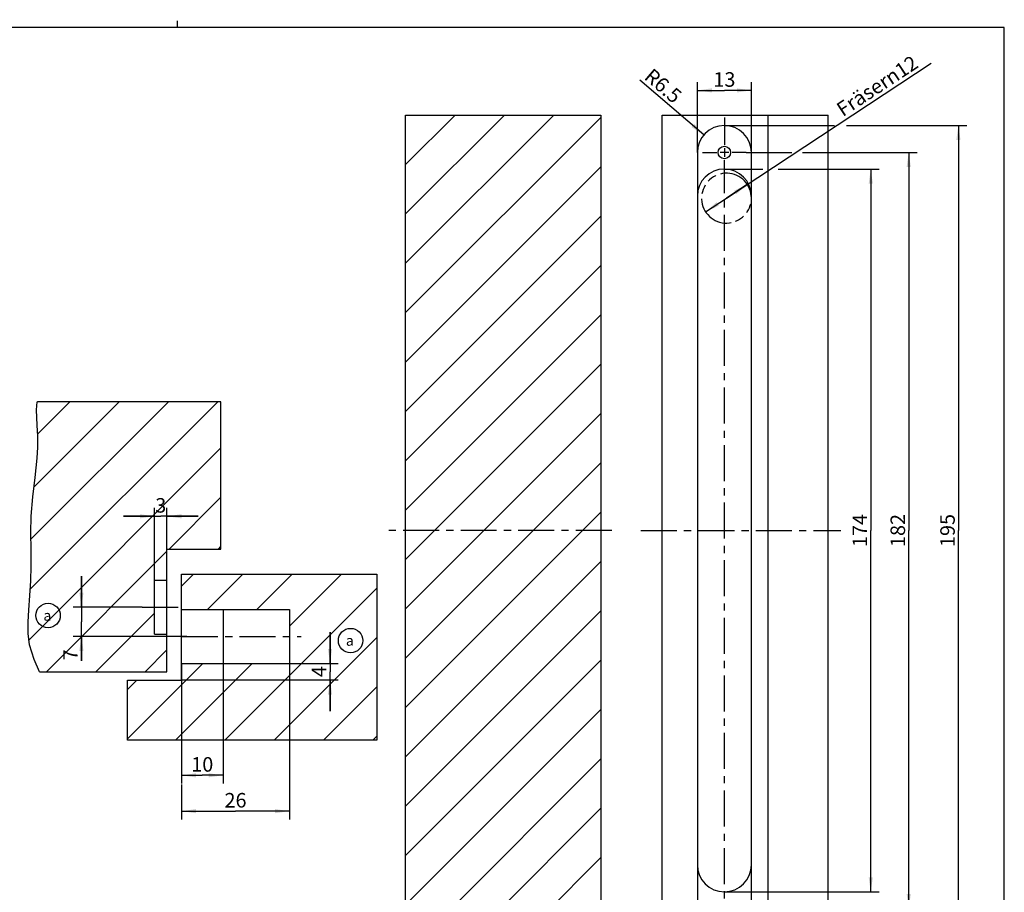
# Model space of a CAD drawing. Extents: x 4 to 415, y -33 to 294.
# Drawn here: x 178 to 415, y 84 to 294 of the extents above; entities that cross this region are included whole.
import ezdxf

# ---------------------------------------------------------------- set-up
doc = ezdxf.new("R2010")
doc.units = 0
doc.header["$LTSCALE"] = 23.1
for name, pattern in [('CENTER', [0.6, 0.375, -0.075, 0.075, -0.075]), ('HIDDEN', [0.2, 0.1, -0.1]), ('PHANTOM', [0.8, 0.45, -0.05, 0.1, -0.05, 0.1, -0.05])]:
    doc.linetypes.add(name, pattern=pattern)
doc.layers.get('0').update_dxf_attribs({"linetype": 'CONTINUOUS'})
for name, color, linetype in [('A_ACHSEN', 7, 'CONTINUOUS'), ('A_BEMASSUNGEN', 7, 'CONTINUOUS'), ('A_NOTIZEN_SYMB', 7, 'CONTINUOUS'), ('DEFAULT_2', 8, 'HIDDEN'), ('DEFAULT_3', 7, 'PHANTOM')]:
    doc.layers.add(name, color=color, linetype=linetype)
doc.dimstyles.new('DIMSTYLE_2', dxfattribs={"dimtxt": 3.5, "dimasz": 3.5, "dimexe": 2, "dimexo": 0, "dimgap": 0.875, "dimtad": 1, "dimdec": 4, "dimtxsty": 'STANDARD', "dimblk": '_ARROW_FILLED', "dimblk1": '_ARROW_FILLED', "dimblk2": '_ARROW_FILLED', "dimcen": 0.09, "dimclrt": 5, "dimazin": 3, "dimtp": 0.5, "dimtm": 0.5, "dimtfac": 1, "dimtdec": -1, "dimtofl": 0, "dimtmove": 0, "dimatfit": 3, "dimtolj": 1})
doc.dimstyles.new('DIMSTYLE_3', dxfattribs={"dimtxt": 3.5, "dimasz": 3.5, "dimexe": 2, "dimexo": 0, "dimgap": 0.875, "dimtad": 1, "dimdec": 4, "dimtxsty": 'STANDARD', "dimblk": '_ARROW_FILLED', "dimblk1": '_ARROW_FILLED', "dimblk2": '_ARROW_FILLED', "dimcen": 0.09, "dimclrt": 5, "dimazin": 3, "dimtp": 0.2, "dimtm": 0.2, "dimtfac": 1, "dimtdec": -1, "dimtofl": 0, "dimtmove": 0, "dimatfit": 3, "dimtolj": 1})
doc.dimstyles.new('DIMSTYLE_4', dxfattribs={"dimtxt": 3.5, "dimasz": 3.5, "dimexe": 2, "dimexo": 0, "dimtad": 1, "dimdec": 4, "dimtxsty": 'STANDARD', "dimblk": '_ARROW_FILLED', "dimblk1": '_ARROW_FILLED', "dimblk2": '_ARROW_FILLED', "dimcen": 0.09, "dimclrt": 5, "dimazin": 3, "dimtp": 0.2, "dimtm": 0.2, "dimtfac": 1, "dimtdec": -1, "dimtofl": 0, "dimtmove": 0, "dimatfit": 3, "dimtolj": 1})
doc.dimstyles.new('DIMSTYLE_5', dxfattribs={"dimtxt": 3.5, "dimasz": 3.5, "dimexe": 2, "dimexo": 0, "dimtad": 1, "dimdec": 4, "dimtxsty": 'STANDARD', "dimblk": '_ARROW_FILLED', "dimblk1": '_ARROW_FILLED', "dimblk2": '_ARROW_FILLED', "dimcen": 0.09, "dimclrt": 5, "dimazin": 3, "dimtp": 0.2, "dimtm": 0.2, "dimtfac": 1, "dimtdec": -1, "dimtmove": 0, "dimatfit": 3, "dimtolj": 1})
doc.dimstyles.new('DIMSTYLE_7', dxfattribs={"dimtxt": 3.5, "dimasz": 3.5, "dimexe": 2, "dimexo": 0, "dimgap": 0.875, "dimtad": 1, "dimdec": 4, "dimtxsty": 'STANDARD', "dimblk": '_ARROW_FILLED', "dimblk1": '_ARROW_FILLED', "dimblk2": '_ARROW_FILLED', "dimcen": 0.09, "dimclrt": 5, "dimazin": 3, "dimtp": 0.1, "dimtm": 0.1, "dimtfac": 1, "dimtdec": -1, "dimtofl": 0, "dimtmove": 0, "dimatfit": 3, "dimtolj": 1})
pattern_1 = [(45, (0, 0), (-5.9397, 5.9397), [])]

# ---------------------------------------------------------------- blocks, each defined once
blk = doc.blocks.new('_ARROW_FILLED')
at = {"color": 0, "linetype": 'BYBLOCK'}
blk.add_solid([(0, 0), (-1, 0.143), (-1, -0.143)], dxfattribs=at)
blk = doc.blocks.new('*D7')
at = {"layer": 'A_BEMASSUNGEN', "color": 2, "linetype": 'CONTINUOUS'}
for p, q in [((348.12, 250.91), (397.41, 283.38)), ((353.13, 254.21), (348.12, 250.91)), ((343.1, 247.61), (348.12, 250.91))]:
    blk.add_line(p, q, dxfattribs=at)
at = {"layer": 'A_BEMASSUNGEN', "color": 2, "linetype": 'CONTINUOUS', "xscale": 3.5, "yscale": 3.5, "zscale": 3.5}
for p, rotation in [((353.13, 254.21), 33.3638612311), ((343.1, 247.61), 213.3638612311)]:
    blk.add_blockref('_ARROW_FILLED', p, dxfattribs=dict(at, rotation=rotation))
at = {"layer": 'A_BEMASSUNGEN', "color": 5, "linetype": 'CONTINUOUS', "insert": (374.2, 273.33), "char_height": 3.5, "width": 37.375, "attachment_point": 1, "rotation": 33.3639}
blk.add_mtext('Fräser\\Fgdt;{\\Fgdt;n}\\Ftxt;12', dxfattribs=at)
blk = doc.blocks.new('*D8')
at = {"layer": 'A_BEMASSUNGEN', "color": 2, "linetype": 'CONTINUOUS'}
for p, q in [((352.87, 261.91), (363.83, 261.91)), ((366.44, 261.91), (393.99, 261.91)), ((391.99, 261.91), (391.99, 170.91)), ((391.99, 79.91), (391.99, 170.91)), ((351.31, 79.91), (393.99, 79.91))]:
    blk.add_line(p, q, dxfattribs=at)
at = {"layer": 'A_BEMASSUNGEN', "color": 2, "linetype": 'CONTINUOUS', "xscale": 3.5, "yscale": 3.5, "zscale": 3.5}
for p, rotation in [((391.99, 261.91), 90), ((391.99, 79.91), 270)]:
    blk.add_blockref('_ARROW_FILLED', p, dxfattribs=dict(at, rotation=rotation))
at = {"layer": 'A_BEMASSUNGEN', "color": 5, "linetype": 'CONTINUOUS', "insert": (387.61, 170.91), "char_height": 3.5, "width": 11.25, "attachment_point": 2, "rotation": 90}
blk.add_mtext('182', dxfattribs=at)
blk = doc.blocks.new('*D9')
at = {"layer": 'A_BEMASSUNGEN', "color": 2, "linetype": 'CONTINUOUS'}
for p, q in [((347.62, 257.91), (356.9, 257.91)), ((360.55, 257.91), (384.85, 257.91)), ((382.85, 257.91), (382.85, 170.91)), ((382.85, 83.91), (382.85, 170.91)), ((347.62, 83.91), (384.85, 83.91))]:
    blk.add_line(p, q, dxfattribs=at)
at = {"layer": 'A_BEMASSUNGEN', "color": 2, "linetype": 'CONTINUOUS', "xscale": 3.5, "yscale": 3.5, "zscale": 3.5}
for p, rotation in [((382.85, 257.91), 90), ((382.85, 83.91), 270)]:
    blk.add_blockref('_ARROW_FILLED', p, dxfattribs=dict(at, rotation=rotation))
at = {"layer": 'A_BEMASSUNGEN', "color": 5, "linetype": 'CONTINUOUS', "insert": (378.48, 170.91), "char_height": 3.5, "width": 11.25, "attachment_point": 2, "rotation": 90}
blk.add_mtext('174', dxfattribs=at)
blk = doc.blocks.new('*D10')
at = {"layer": 'A_BEMASSUNGEN', "color": 2, "linetype": 'CONTINUOUS'}
for p, q in [((347.62, 268.41), (374.11, 268.41)), ((377.03, 268.41), (405.95, 268.41)), ((403.95, 268.41), (403.95, 170.91)), ((403.95, 73.41), (403.95, 170.91)), ((347.62, 73.41), (352.97, 73.41)), ((356.04, 73.41), (405.95, 73.41))]:
    blk.add_line(p, q, dxfattribs=at)
at = {"layer": 'A_BEMASSUNGEN', "color": 2, "linetype": 'CONTINUOUS', "xscale": 3.5, "yscale": 3.5, "zscale": 3.5}
for p, rotation in [((403.95, 268.41), 90), ((403.95, 73.41), 270)]:
    blk.add_blockref('_ARROW_FILLED', p, dxfattribs=dict(at, rotation=rotation))
at = {"layer": 'A_BEMASSUNGEN', "color": 5, "linetype": 'CONTINUOUS', "insert": (399.58, 170.91), "char_height": 3.5, "width": 10.875, "attachment_point": 2, "rotation": 90}
blk.add_mtext('195', dxfattribs=at)
blk = doc.blocks.new('*D11')
at = {"layer": 'A_BEMASSUNGEN', "color": 2, "linetype": 'CONTINUOUS'}
for p, q in [((341.12, 261.91), (341.12, 278.86)), ((354.12, 261.91), (354.12, 278.86)), ((341.12, 276.86), (347.62, 276.86)), ((354.12, 276.86), (347.62, 276.86))]:
    blk.add_line(p, q, dxfattribs=at)
at = {"layer": 'A_BEMASSUNGEN', "color": 2, "linetype": 'CONTINUOUS', "xscale": 3.5, "yscale": 3.5, "zscale": 3.5, "rotation": 180}
blk.add_blockref('_ARROW_FILLED', (341.12, 276.86), dxfattribs=at)
at = {"layer": 'A_BEMASSUNGEN', "color": 2, "linetype": 'CONTINUOUS', "xscale": 3.5, "yscale": 3.5, "zscale": 3.5}
blk.add_blockref('_ARROW_FILLED', (354.12, 276.86), dxfattribs=at)
at = {"layer": 'A_BEMASSUNGEN', "color": 5, "linetype": 'CONTINUOUS', "insert": (347.62, 281.24), "char_height": 3.5, "width": 6.75, "attachment_point": 2}
blk.add_mtext('13', dxfattribs=at)
blk = doc.blocks.new('*D12')
at = {"layer": 'A_BEMASSUNGEN', "color": 2, "linetype": 'CONTINUOUS'}
blk.add_line((342.67, 266.14), (327.24, 279.32), dxfattribs=at)
at = {"layer": 'A_BEMASSUNGEN', "color": 2, "linetype": 'CONTINUOUS', "xscale": 3.5, "yscale": 3.5, "zscale": 3.5, "rotation": 319.4987406454}
blk.add_blockref('_ARROW_FILLED', (342.67, 266.14), dxfattribs=at)
at = {"layer": 'A_BEMASSUNGEN', "color": 5, "linetype": 'CONTINUOUS', "insert": (337.69, 276.15), "char_height": 3.5, "width": 15, "attachment_point": 3, "rotation": 319.4987}
blk.add_mtext('R6.5', dxfattribs=at)
blk = doc.blocks.new('*D15')
at = {"layer": 'A_BEMASSUNGEN', "color": 2, "linetype": 'CONTINUOUS'}
for p, q in [((210.43, 145.92), (210.43, 176.33)), ((213.43, 145.92), (213.43, 176.33)), ((210.43, 174.33), (202.93, 174.33)), ((202.93, 174.33), (211.93, 174.33)), ((220.93, 174.33), (211.93, 174.33)), ((213.43, 174.33), (220.93, 174.33))]:
    blk.add_line(p, q, dxfattribs=at)
at = {"layer": 'A_BEMASSUNGEN', "color": 2, "linetype": 'CONTINUOUS', "xscale": 3.5, "yscale": 3.5, "zscale": 3.5}
blk.add_blockref('_ARROW_FILLED', (210.43, 174.33), dxfattribs=at)
at = {"layer": 'A_BEMASSUNGEN', "color": 2, "linetype": 'CONTINUOUS', "xscale": 3.5, "yscale": 3.5, "zscale": 3.5, "rotation": 180}
blk.add_blockref('_ARROW_FILLED', (213.43, 174.33), dxfattribs=at)
at = {"layer": 'A_BEMASSUNGEN', "color": 5, "linetype": 'CONTINUOUS', "insert": (211.93, 178.71), "char_height": 3.5, "width": 3.75, "attachment_point": 2}
blk.add_mtext('3', dxfattribs=at)
blk = doc.blocks.new('*D16')
at = {"layer": 'A_BEMASSUNGEN', "color": 2, "linetype": 'CONTINUOUS'}
for p, q in [((192.83, 152.42), (192.83, 159.92)), ((192.83, 159.92), (192.83, 148.92)), ((207.43, 152.42), (190.83, 152.42)), ((192.83, 139.55), (192.83, 148.92)), ((218.25, 145.42), (190.83, 145.42)), ((192.83, 145.42), (192.83, 139.55))]:
    blk.add_line(p, q, dxfattribs=at)
at = {"layer": 'A_BEMASSUNGEN', "color": 2, "linetype": 'CONTINUOUS', "xscale": 3.5, "yscale": 3.5, "zscale": 3.5}
for p, rotation in [((192.83, 152.42), 270), ((192.83, 145.42), 90)]:
    blk.add_blockref('_ARROW_FILLED', p, dxfattribs=dict(at, rotation=rotation))
at = {"layer": 'A_BEMASSUNGEN', "color": 5, "linetype": 'CONTINUOUS', "insert": (188.45, 142.3), "char_height": 3.5, "width": 4.125, "attachment_point": 3, "rotation": 90}
blk.add_mtext('7', dxfattribs=at)
blk = doc.blocks.new('*D18')
at = {"layer": 'A_BEMASSUNGEN', "color": 2, "linetype": 'CONTINUOUS'}
for p, q in [((252.68, 138.92), (252.68, 146.42)), ((252.68, 146.42), (252.68, 136.92)), ((242.93, 138.92), (254.68, 138.92)), ((252.68, 127.42), (252.68, 136.92)), ((216.93, 134.92), (254.68, 134.92)), ((252.68, 134.92), (252.68, 127.42))]:
    blk.add_line(p, q, dxfattribs=at)
at = {"layer": 'A_BEMASSUNGEN', "color": 2, "linetype": 'CONTINUOUS', "xscale": 3.5, "yscale": 3.5, "zscale": 3.5}
for p, rotation in [((252.68, 138.92), 270), ((252.68, 134.92), 90)]:
    blk.add_blockref('_ARROW_FILLED', p, dxfattribs=dict(at, rotation=rotation))
at = {"layer": 'A_BEMASSUNGEN', "color": 5, "linetype": 'CONTINUOUS', "insert": (248.3, 136.92), "char_height": 3.5, "width": 4.125, "attachment_point": 2, "rotation": 90}
blk.add_mtext('4', dxfattribs=at)
blk = doc.blocks.new('*D19')
at = {"layer": 'A_BEMASSUNGEN', "color": 2, "linetype": 'CONTINUOUS'}
for p, q in [((216.93, 138.92), (216.93, 109.97)), ((226.93, 138.92), (226.93, 109.97)), ((216.93, 111.97), (221.93, 111.97)), ((226.93, 111.97), (221.93, 111.97))]:
    blk.add_line(p, q, dxfattribs=at)
at = {"layer": 'A_BEMASSUNGEN', "color": 2, "linetype": 'CONTINUOUS', "xscale": 3.5, "yscale": 3.5, "zscale": 3.5, "rotation": 180}
blk.add_blockref('_ARROW_FILLED', (216.93, 111.97), dxfattribs=at)
at = {"layer": 'A_BEMASSUNGEN', "color": 2, "linetype": 'CONTINUOUS', "xscale": 3.5, "yscale": 3.5, "zscale": 3.5}
blk.add_blockref('_ARROW_FILLED', (226.93, 111.97), dxfattribs=at)
at = {"layer": 'A_BEMASSUNGEN', "color": 5, "linetype": 'CONTINUOUS', "insert": (221.93, 116.35), "char_height": 3.5, "width": 7.125, "attachment_point": 2}
blk.add_mtext('10', dxfattribs=at)
blk = doc.blocks.new('*D20')
at = {"layer": 'A_BEMASSUNGEN', "color": 2, "linetype": 'CONTINUOUS'}
for p, q in [((242.93, 138.92), (242.93, 101.35)), ((216.93, 109.73), (216.93, 101.35)), ((216.93, 103.35), (229.93, 103.35)), ((242.93, 103.35), (229.93, 103.35))]:
    blk.add_line(p, q, dxfattribs=at)
at = {"layer": 'A_BEMASSUNGEN', "color": 2, "linetype": 'CONTINUOUS', "xscale": 3.5, "yscale": 3.5, "zscale": 3.5, "rotation": 180}
blk.add_blockref('_ARROW_FILLED', (216.93, 103.35), dxfattribs=at)
at = {"layer": 'A_BEMASSUNGEN', "color": 2, "linetype": 'CONTINUOUS', "xscale": 3.5, "yscale": 3.5, "zscale": 3.5}
blk.add_blockref('_ARROW_FILLED', (242.93, 103.35), dxfattribs=at)
at = {"layer": 'A_BEMASSUNGEN', "color": 5, "linetype": 'CONTINUOUS', "insert": (229.93, 107.72), "char_height": 3.5, "width": 8.25, "attachment_point": 2}
blk.add_mtext('26', dxfattribs=at)
blk = doc.blocks.new('BALLOON_BL3', base_point=(257.62, 144.41))
at = {"layer": 'A_NOTIZEN_SYMB', "color": 2, "linetype": 'CONTINUOUS'}
blk.add_circle((257.62, 144.41), 2.94, dxfattribs=at)
at = {"layer": 'A_NOTIZEN_SYMB', "color": 5, "linetype": 'CONTINUOUS', "insert": (256.49, 145.66), "char_height": 2.5, "width": 3.3929, "attachment_point": 1}
blk.add_mtext('a', dxfattribs=at)
blk = doc.blocks.new('BALLOON_BL4', base_point=(184.82, 150.45))
at = {"layer": 'A_NOTIZEN_SYMB', "color": 2, "linetype": 'CONTINUOUS'}
blk.add_circle((184.82, 150.45), 2.94, dxfattribs=at)
at = {"layer": 'A_NOTIZEN_SYMB', "color": 5, "linetype": 'CONTINUOUS', "insert": (183.68, 151.7), "char_height": 2.5, "width": 3.3929, "attachment_point": 1}
blk.add_mtext('a', dxfattribs=at)

msp = doc.modelspace()

# ---------------------------------------------------------------- hatches: boundary and pattern name
at = {"linetype": 'CONTINUOUS'}
h = msp.add_hatch(dxfattribs=at)
h.set_pattern_fill('C', color=2, scale=8.4, angle=45, style=0, pattern_type=0)
h.set_pattern_definition(pattern_1)
edge = h.paths.add_edge_path()
edge.add_line((317.86883, 270.91457), (317.86883, 70.91457))
edge.add_line((270.86883, 70.91457), (317.86883, 70.91457))
edge.add_line((270.86883, 70.91457), (270.86883, 270.91457))
edge.add_line((270.86883, 270.91457), (317.86883, 270.91457))
h = msp.add_hatch(dxfattribs=at)
h.set_pattern_fill('default__1', color=2, scale=8.4, angle=45, style=0, pattern_type=0)
h.set_pattern_definition(pattern_1)
edge = h.paths.add_edge_path()
edge.add_line((213.43008, 158.91646), (210.43008, 158.91646))
edge.add_line((210.43008, 158.91646), (210.43008, 145.91646))
edge.add_line((210.43008, 145.91646), (213.43008, 145.91646))
edge.add_line((213.43008, 145.91646), (213.43008, 136.91646))
edge.add_line((213.43008, 136.91646), (182.74253, 136.91646))
edge.add_spline(control_points=[(182.74253, 136.91646), (182.32381, 137.84042), (181.5797, 139.59446), (180.69236, 141.91678), (180.18739, 144.01159), (179.9662, 146.25737), (179.98005, 148.95804), (180.1826, 151.96883), (180.42456, 155.24073), (180.64261, 158.79938), (180.76151, 162.74604), (180.68887, 167.19724), (180.61223, 171.74178), (180.76211, 175.51256), (181.12329, 178.88259), (181.51249, 181.87623), (181.85882, 184.57318), (182.12263, 187.01413), (182.28777, 189.23684), (182.35962, 191.25455), (182.36326, 193.08136), (182.31381, 194.73431), (182.22515, 196.2294), (182.10687, 197.58106), (182.02175, 198.81882), (182.0057, 199.95393), (182.07225, 200.98765), (182.16775, 201.61723), (182.22861, 201.91646)], knot_values=[0, 0, 0, 0, 0.038461539, 0.076923077, 0.115384615, 0.153846154, 0.192307692, 0.230769231, 0.269230769, 0.307692308, 0.346153846, 0.384615385, 0.423076923, 0.461538461, 0.5, 0.538461539, 0.576923077, 0.615384615, 0.653846154, 0.692307692, 0.730769231, 0.769230769, 0.807692308, 0.846153846, 0.884615385, 0.923076923, 0.961538461, 1, 1, 1, 1], degree=3, periodic=0)
edge.add_line((182.22861, 201.91646), (226.43008, 201.91646))
edge.add_line((226.43008, 201.91646), (226.43008, 166.41646))
edge.add_line((226.43008, 166.41646), (213.43008, 166.41646))
edge.add_line((213.43008, 166.41646), (213.43008, 158.91646))
h = msp.add_hatch(dxfattribs=at)
h.set_pattern_fill('A', color=2, scale=8.4, angle=45, style=0, pattern_type=0)
h.set_pattern_definition(pattern_1)
h.paths.add_polyline_path([(242.93008, 138.91646), (242.93008, 151.91646), (216.93008, 151.91646), (216.93008, 160.41646), (263.93008, 160.41646), (263.93008, 120.41646), (203.93008, 120.41646), (203.93008, 134.91646), (216.93008, 134.91646), (216.93008, 138.91646)])

# ---------------------------------------------------------------- linework, layer by layer
at = {"color": 7, "linetype": 'CONTINUOUS'}
for p, q in [((415, 292), (20, 292)), ((216, 292), (216, 293.59812)), ((415, 5), (415, 292)), ((270.86883, 70.91457), (270.86883, 270.91457)), ((270.86883, 270.91457), (317.86883, 270.91457)), ((317.86883, 270.91457), (317.86883, 70.91457)), ((332.61578, 70.91457), (332.61578, 270.91457)), ((332.61578, 270.91457), (372.61578, 270.91457)), ((358.11578, 70.91457), (358.11578, 270.91457)), ((372.61578, 70.91457), (372.61578, 270.91457)), ((341.11578, 261.91457), (341.11578, 79.91457)), ((354.11578, 79.91457), (354.11578, 261.91457)), ((226.43008, 201.91646), (182.23342, 201.91646)), ((226.43008, 166.41646), (226.43008, 201.91646)), ((213.43008, 136.91646), (213.43008, 166.41646)), ((213.43008, 166.41646), (226.43008, 166.41646)), ((210.43008, 145.91646), (210.43008, 158.91646)), ((210.43008, 158.91646), (213.43008, 158.91646)), ((216.93008, 134.91646), (216.93008, 160.41646)), ((216.93008, 160.41646), (263.93008, 160.41646)), ((263.93008, 160.41646), (263.93008, 120.41646)), ((216.93008, 151.91646), (242.93008, 151.91646)), ((226.93008, 151.91646), (226.93008, 138.91646)), ((242.93008, 151.91646), (242.93008, 138.91646)), ((210.43008, 145.91646), (213.43008, 145.91646)), ((216.93008, 138.91646), (242.93008, 138.91646)), ((182.74204, 136.91646), (213.43008, 136.91646)), ((203.93008, 134.91646), (216.93008, 134.91646)), ((203.93008, 120.41646), (203.93008, 134.91646)), ((263.93008, 120.41646), (203.93008, 120.41646))]:
    msp.add_line(p, q, dxfattribs=at)
at = {"color": 2, "linetype": 'CONTINUOUS'}
for p, q in [((182.01986, 199.95397), (182.21465, 201.84513)), ((182.21465, 201.84513), (182.23342, 201.91646)), ((182.07185, 198.10878), (182.01986, 199.95397)), ((182.21465, 196.2774), (182.07185, 198.10878)), ((182.34355, 193.63111), (182.21465, 196.2774)), ((182.3423, 190.96502), (182.34355, 193.63111)), ((182.21465, 188.29698), (182.3423, 190.96502)), ((181.73827, 183.6456), (182.21465, 188.29698)), ((181.15365, 179.01517), (181.73827, 183.6456)), ((180.72992, 174.37765), (181.15365, 179.01517)), ((180.64212, 170.35984), (180.72992, 174.37765)), ((180.7, 166.33301), (180.64212, 170.35984)), ((180.72992, 162.31423), (180.7, 166.33301)), ((180.62474, 158.79955), (180.72992, 162.31423)), ((180.42038, 155.28104), (180.62474, 158.79955)), ((180.17315, 151.73554), (180.42038, 155.28104)), ((180.00763, 148.9157), (180.17315, 151.73554)), ((180.01474, 146.11504), (180.00763, 148.9157)), ((180.35874, 143.38395), (180.01474, 146.11504)), ((181.48777, 139.85058), (180.35874, 143.38395)), ((182.74204, 136.91646), (181.48777, 139.85058))]:
    msp.add_line(p, q, dxfattribs=at)
at = {"color": 7, "linetype": 'CONTINUOUS'}
for centre, start, end in [((347.61578, 261.91457), 0, 180), ((347.61578, 251.41457), 0, 180), ((347.61578, 90.41457), 180, 360)]:
    msp.add_arc(centre, 6.5, start, end, dxfattribs=at)
at = {"layer": 'A_ACHSEN', "color": 7, "linetype": 'CENTER'}
for p, q in [((347.61578, 270.30593), (347.61578, 263.76427)), ((342.36578, 261.91457), (345.76608, 261.91457)), ((352.86578, 261.91457), (349.46549, 261.91457)), ((347.61578, 71.93004), (347.61578, 260.06486)), ((320.51585, 170.91457), (266.03327, 170.91457)), ((327.49408, 170.91457), (375.61578, 170.91457)), ((207.43008, 152.41646), (216.43008, 152.41646)), ((217.0513, 145.41646), (245.73192, 145.41646))]:
    msp.add_line(p, q, dxfattribs=at)
at = {"layer": 'A_ACHSEN', "color": 7, "linetype": 'CONTINUOUS'}
for p, q in [((348.66578, 261.91457), (346.56578, 261.91457)), ((347.61578, 262.96457), (347.61578, 260.86457))]:
    msp.add_line(p, q, dxfattribs=at)
msp.add_circle((347.61578, 261.91457), 1.5, dxfattribs=at)
at = {"layer": 'DEFAULT_2', "color": 8, "linetype": 'PHANTOM'}
msp.add_arc((348.11578, 250.91457), 6, 0, 4.7676802, dxfattribs=at)
at = {"layer": 'DEFAULT_3', "color": 7, "linetype": 'PHANTOM'}
msp.add_arc((348.11578, 250.91457), 6, 4.7676802, 360, dxfattribs=at)

# ---------------------------------------------------------------- block references
at = {"layer": 'A_NOTIZEN_SYMB', "color": 2, "linetype": 'CONTINUOUS'}
for name, p in [('BALLOON_BL4', (184.81551, 150.44856)), ('BALLOON_BL3', (257.62487, 144.41169))]:
    msp.add_blockref(name, p, dxfattribs=at)

# ---------------------------------------------------------------- dimensions: what is measured, and where the dimension line sits
at = {"layer": 'A_BEMASSUNGEN', "color": 2, "linetype": 'CONTINUOUS'}
dim = msp.add_diameter_dim_2p(p1=(353.12695, 254.21429), p2=(343.10461, 247.61484), text='Fräser%%c<>', dimstyle='DIMSTYLE_5', override={"dimpost": '<>'}, dxfattribs=at)
dim.commit()
dim.dimension.update_dxf_attribs({"geometry": '*D7', "text_midpoint": (385.56518, 278.717), "dimtype": 163})
dim = msp.add_radius_dim(center=(347.61578, 261.91457), mpoint=(342.67324, 266.13609), text='R<>', dimstyle='DIMSTYLE_4', override={"dimpost": '<>'}, dxfattribs=at)
dim.commit()
dim.dimension.update_dxf_attribs({"geometry": '*D12', "text_midpoint": (332.74712, 278.06634), "dimtype": 164})
for base, p1, p2, dimstyle, picture, middle in [((354.11578, 276.86335), (341.11578, 261.91457), (354.11578, 261.91457), 'DIMSTYLE_3', '*D11', (347.11579, 276.86335)), ((213.43008, 174.33134), (210.43008, 145.91646), (213.43008, 145.91646), 'DIMSTYLE_7', '*D15', (211.43008, 174.33134)), ((226.93008, 111.97251), (216.93008, 138.91646), (226.93008, 138.91646), 'DIMSTYLE_3', '*D19', (221.43008, 111.97251)), ((242.93008, 103.34503), (216.93008, 109.72551), (242.93008, 138.91646), 'DIMSTYLE_3', '*D20', (229.43009, 103.34503))]:
    dim = msp.add_linear_dim(base=base, p1=p1, p2=p2, dimstyle=dimstyle, dxfattribs=at)
    dim.commit()
    dim.dimension.update_dxf_attribs({"geometry": picture, "text_midpoint": middle, "dimtype": 160})
for base, p1, p2, angle, dimstyle, picture, middle in [((403.95033, 73.41457), (347.61578, 268.41457), (347.61578, 73.41457), 270, 'DIMSTYLE_2', '*D10', (403.95033, 170.41457)), ((391.98724, 79.91457), (352.86578, 261.91457), (351.31214, 79.91457), 270, 'DIMSTYLE_2', '*D8', (391.98724, 170.41456)), ((382.85391, 257.91457), (347.61578, 83.91457), (347.61578, 257.91457), 90, 'DIMSTYLE_2', '*D9', (382.85391, 170.41457)), ((192.82905, 145.41646), (207.43008, 152.41646), (218.24711, 145.41646), 270, 'DIMSTYLE_3', '*D16', (192.82905, 140.4293)), ((252.6759, 134.91646), (242.93008, 138.91646), (216.93008, 134.91646), 270, 'DIMSTYLE_7', '*D18', (252.6759, 136.41645))]:
    dim = msp.add_linear_dim(base=base, p1=p1, p2=p2, angle=angle, dimstyle=dimstyle, dxfattribs=at)
    dim.commit()
    dim.dimension.update_dxf_attribs({"geometry": picture, "text_midpoint": middle, "dimtype": 160})

doc.saveas('drawing.dxf')
